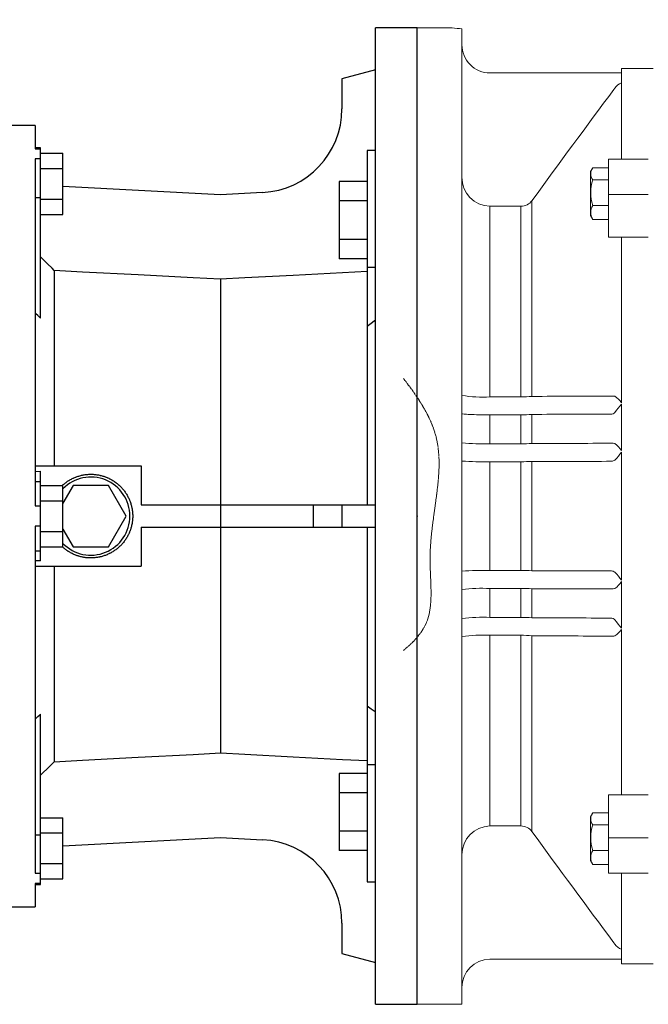
# Model space of a CAD drawing. Extents: x 429 to 4995, y -578 to 2715.
# Drawn here: x 2334 to 2559, y 1637 to 1990 of the extents above; entities that cross this region are included whole.
import ezdxf

# ---------------------------------------------------------------- set-up
doc = ezdxf.new("R2010")
doc.units = 0
doc.header["$MEASUREMENT"] = 0
doc.linetypes.add('PHANTOM2', pattern=[1.25, 0.625, -0.125, 0.125, -0.125, 0.125, -0.125])
doc.layers.add('CUTTING LINE', color=6, linetype='PHANTOM2', lineweight=20)
doc.layers.add('OUTLINE', color=3, linetype='Continuous', lineweight=20)
doc.styles.add('MX_NOTE_STANDARD', font='txt.shx', dxfattribs={"height": 3.15, "bigfont": 'extfont.shx'})
doc.dimstyles.new('MXDIMSTYLE', dxfattribs={"dimtxt": 3.15, "dimasz": 2.5, "dimexe": 1.5, "dimexo": 1, "dimgap": 1, "dimtad": 1, "dimdec": 4, "dimdsep": 46, "dimtxsty": 'MX_NOTE_STANDARD', "dimcen": 2.5, "dimadec": 0, "dimazin": 0, "dimtfac": 1, "dimtdec": 4, "dimtmove": 2, "dimatfit": 3, "dimfxl": 0, "dimtolj": 1, "dimarcsym": 0})

# ---------------------------------------------------------------- blocks, each defined once
blk = doc.blocks.new('*D80')
at = {"color": 3, "linetype": 'Continuous', "lineweight": -2}
for p, q in [((1889.52, 1968.59), (1889.52, 2150.98)), ((3044.02, 1950.69), (3044.02, 2150.98)), ((1909.52, 2140.98), (3024.02, 2140.98))]:
    blk.add_line(p, q, dxfattribs=at)
at = {"color": 3}
for points in [[(1909.52, 2144.31), (1909.52, 2137.65), (1889.52, 2140.98)], [(3024.02, 2137.65), (3024.02, 2144.31), (3044.02, 2140.98)]]:
    blk.add_solid(points, dxfattribs=at)
at = {"layer": 'DEFPOINTS', "color": 0}
for p in [(3044.02, 2140.98), (1889.52, 1956.59), (3044.02, 1938.69)]:
    blk.add_point(p, dxfattribs=at)
at = {"color": 3, "linetype": 'Continuous', "insert": (2466.77, 2164.98), "char_height": 24, "attachment_point": 5}
blk.add_mtext('\\A1;1154', dxfattribs=at)

msp = doc.modelspace()

# ---------------------------------------------------------------- linework, layer by layer
for p, q in [((2476.52, 1986.59), (2461.52, 1986.59)), ((2461.52, 1636.59), (2461.52, 1986.59)), ((2476.52, 1636.59), (2476.52, 1986.59)), ((2461.52, 1971.59), (2449.52, 1968.37)), ((2449.52, 1968.37), (2449.52, 1957.56)), ((2339.52, 1951.59), (2328.52, 1951.59)), ((2339.52, 1951.59), (2339.52, 1943.28)), ((2341.52, 1943.6), (2339.52, 1943.6)), ((2339.52, 1943.28), (2341.52, 1943.28)), ((2341.52, 1882.53), (2341.52, 1943.6)), ((2341.52, 1941.64), (2349.52, 1941.64)), ((2349.52, 1919.7), (2349.52, 1941.64)), ((2461.52, 1942.66), (2458.52, 1942.66)), ((2458.52, 1942.66), (2458.52, 1815.59)), ((2339.52, 1939.63), (2339.52, 1815.24)), ((2341.52, 1939.63), (2339.52, 1939.63)), ((2341.52, 1936.15), (2349.52, 1936.15)), ((2458.52, 1931.51), (2448.52, 1931.51)), ((2448.52, 1931.51), (2448.52, 1903.8)), ((2406.02, 1926.81), (2349.52, 1929.77)), ((2421.09, 1927.6), (2406.02, 1926.81)), ((2339.52, 1925.82), (2341.52, 1925.82)), ((2341.52, 1925.18), (2349.52, 1925.18)), ((2458.52, 1924.58), (2448.52, 1924.58)), ((2461.52, 1909.66), (2461.52, 1925.66)), ((2341.52, 1919.7), (2349.52, 1919.7)), ((2458.52, 1910.73), (2448.52, 1910.73)), ((2458.52, 1903.8), (2448.52, 1903.8)), ((2346.4, 1899.62), (2346.4, 1829.59)), ((2461.52, 1900.77), (2458.52, 1900.77)), ((2406.02, 1896.5), (2406.02, 1726.68)), ((2339.52, 1829.59), (2377.52, 1829.59)), ((2377.52, 1829.59), (2377.52, 1815.59)), ((2339.52, 1827.64), (2341.52, 1827.65)), ((2341.52, 1795.53), (2341.52, 1827.65)), ((2339.52, 1824.04), (2341.52, 1824.04)), ((2341.52, 1822.56), (2349.52, 1822.56)), ((2353.17, 1822.59), (2349.52, 1816.27)), ((2349.52, 1800.62), (2349.52, 1822.56)), ((2365.87, 1822.59), (2353.17, 1822.59)), ((2372.22, 1811.59), (2365.87, 1822.59)), ((2339.52, 1815.24), (2341.52, 1815.24)), ((2341.52, 1817.07), (2349.52, 1817.07)), ((2377.52, 1815.59), (2461.52, 1815.59)), ((2439.2, 1815.59), (2439.2, 1807.59)), ((2449.52, 1815.59), (2449.52, 1807.59)), ((2365.87, 1800.59), (2372.22, 1811.59)), ((2341.52, 1807.94), (2339.52, 1807.94)), ((2339.52, 1807.94), (2339.52, 1683.55)), ((2377.52, 1807.59), (2461.52, 1807.59)), ((2377.52, 1807.59), (2377.52, 1793.59)), ((2458.52, 1807.59), (2458.52, 1680.52)), ((2341.52, 1806.11), (2349.52, 1806.11)), ((2349.52, 1806.91), (2353.17, 1800.59)), ((2341.52, 1800.62), (2349.52, 1800.62)), ((2353.17, 1800.59), (2365.87, 1800.59)), ((2339.52, 1799.14), (2341.52, 1799.14)), ((2341.52, 1795.53), (2339.52, 1795.54)), ((2339.52, 1793.59), (2377.52, 1793.59)), ((2346.4, 1793.59), (2346.4, 1723.56)), ((2341.52, 1679.58), (2341.52, 1740.65)), ((2461.52, 1722.41), (2458.52, 1722.41)), ((2458.52, 1719.38), (2448.52, 1719.38)), ((2448.52, 1719.38), (2448.52, 1691.67)), ((2458.52, 1712.45), (2448.52, 1712.45)), ((2461.52, 1697.52), (2461.52, 1713.52)), ((2341.52, 1703.48), (2349.52, 1703.48)), ((2349.52, 1681.54), (2349.52, 1703.48)), ((2341.52, 1698), (2349.52, 1698)), ((2458.52, 1698.6), (2448.52, 1698.6)), ((2339.52, 1697.36), (2341.52, 1697.36)), ((2349.52, 1693.41), (2406.02, 1696.37)), ((2406.02, 1696.37), (2421.09, 1695.58)), ((2458.52, 1691.67), (2448.52, 1691.67)), ((2341.52, 1687.03), (2349.52, 1687.03)), ((2339.52, 1683.55), (2341.52, 1683.55)), ((2341.52, 1681.54), (2349.52, 1681.54)), ((2458.52, 1680.52), (2461.52, 1680.52)), ((2339.52, 1679.9), (2339.52, 1671.59)), ((2341.52, 1679.9), (2339.52, 1679.9)), ((2339.52, 1679.58), (2341.52, 1679.58)), ((2328.52, 1671.59), (2339.52, 1671.59)), ((2449.52, 1665.62), (2449.52, 1654.81)), ((2449.52, 1654.81), (2461.52, 1651.59)), ((2461.52, 1636.59), (2476.52, 1636.59))]:
    msp.add_line(p, q)
for points in [[(2346.4, 1899.62), (2345.6, 1900.42), (2343.99, 1902.03), (2342.35, 1903.67), (2341.52, 1904.5)], [(2406.02, 1896.5), (2396.23, 1897.01), (2376.48, 1898.05), (2356.48, 1899.09), (2346.4, 1899.62)], [(2458.52, 1899.25), (2449.65, 1898.79), (2432.06, 1897.86), (2414.65, 1896.95), (2406.02, 1896.5)], [(2341.52, 1882.53), (2341.19, 1882.84), (2340.53, 1883.46), (2339.86, 1884.09), (2339.52, 1884.4)], [(2461.52, 1881.83), (2461.01, 1881.44), (2460.01, 1880.68), (2459.01, 1879.92), (2458.52, 1879.54)], [(2349.29, 1822.56), (2349.41, 1822.67), (2349.65, 1822.88), (2349.89, 1823.09), (2350.02, 1823.2), (2350.14, 1823.3), (2350.4, 1823.5), (2350.65, 1823.69), (2350.92, 1823.88), (2351.18, 1824.06), (2351.45, 1824.24), (2351.59, 1824.32), (2351.73, 1824.41), (2352, 1824.57), (2352.28, 1824.73), (2352.57, 1824.88), (2352.86, 1825.03), (2353.15, 1825.17), (2353.29, 1825.24), (2353.44, 1825.3), (2353.74, 1825.43), (2354.03, 1825.55), (2354.18, 1825.61), (2354.34, 1825.67), (2354.64, 1825.77), (2354.95, 1825.88), (2355.1, 1825.92), (2355.25, 1825.97), (2355.56, 1826.06), (2355.88, 1826.14), (2356.19, 1826.22), (2356.5, 1826.28), (2356.82, 1826.35), (2356.98, 1826.37), (2357.14, 1826.4), (2357.46, 1826.45), (2357.78, 1826.49), (2358.1, 1826.52), (2358.42, 1826.55), (2358.74, 1826.57), (2358.9, 1826.58), (2359.06, 1826.58), (2359.38, 1826.59), (2359.71, 1826.59), (2360.03, 1826.58), (2360.35, 1826.57), (2360.67, 1826.55), (2360.83, 1826.53), (2360.99, 1826.52), (2361.32, 1826.48), (2361.63, 1826.44), (2361.95, 1826.39), (2362.27, 1826.34), (2362.59, 1826.27), (2362.74, 1826.24), (2362.9, 1826.2), (2363.22, 1826.13), (2363.53, 1826.04), (2363.84, 1825.96), (2364.14, 1825.86), (2364.45, 1825.76), (2364.6, 1825.7), (2364.75, 1825.65), (2365.05, 1825.53), (2365.35, 1825.41), (2365.5, 1825.35), (2365.65, 1825.28), (2365.94, 1825.15), (2366.23, 1825.01), (2366.37, 1824.93), (2366.52, 1824.86), (2366.8, 1824.7), (2367.08, 1824.54), (2367.36, 1824.38), (2367.63, 1824.21), (2367.9, 1824.03), (2368.03, 1823.94), (2368.17, 1823.85), (2368.43, 1823.66), (2368.68, 1823.46), (2368.94, 1823.26), (2369.19, 1823.06), (2369.43, 1822.85), (2369.55, 1822.74), (2369.67, 1822.63), (2369.91, 1822.41), (2370.14, 1822.19), (2370.36, 1821.96), (2370.58, 1821.72), (2370.8, 1821.48), (2370.9, 1821.36), (2371.01, 1821.24), (2371.21, 1820.99), (2371.41, 1820.73), (2371.6, 1820.48), (2371.79, 1820.21), (2371.98, 1819.95), (2372.06, 1819.81), (2372.15, 1819.68), (2372.32, 1819.41), (2372.49, 1819.13), (2372.65, 1818.85), (2372.8, 1818.56), (2372.95, 1818.28), (2373.02, 1818.13), (2373.09, 1817.99), (2373.22, 1817.69), (2373.35, 1817.4), (2373.41, 1817.25), (2373.47, 1817.1), (2373.59, 1816.8), (2373.7, 1816.5), (2373.75, 1816.34), (2373.8, 1816.19), (2373.89, 1815.88), (2373.98, 1815.57), (2374.06, 1815.26), (2374.14, 1814.95), (2374.21, 1814.63), (2374.24, 1814.47), (2374.27, 1814.32), (2374.33, 1814), (2374.37, 1813.68), (2374.42, 1813.36), (2374.45, 1813.04), (2374.48, 1812.72), (2374.49, 1812.56), (2374.5, 1812.4), (2374.51, 1812.07), (2374.52, 1811.75), (2374.52, 1811.59)], [(2374.52, 1811.59), (2374.52, 1811.43), (2374.51, 1811.11), (2374.5, 1810.78), (2374.49, 1810.62), (2374.48, 1810.46), (2374.45, 1810.14), (2374.42, 1809.82), (2374.37, 1809.5), (2374.33, 1809.18), (2374.27, 1808.86), (2374.24, 1808.71), (2374.21, 1808.55), (2374.14, 1808.23), (2374.06, 1807.92), (2373.98, 1807.61), (2373.89, 1807.3), (2373.8, 1806.99), (2373.75, 1806.84), (2373.7, 1806.68), (2373.59, 1806.38), (2373.47, 1806.08), (2373.41, 1805.93), (2373.35, 1805.78), (2373.22, 1805.49), (2373.09, 1805.19), (2373.02, 1805.05), (2372.95, 1804.9), (2372.8, 1804.62), (2372.65, 1804.33), (2372.49, 1804.05), (2372.32, 1803.77), (2372.15, 1803.5), (2372.06, 1803.37), (2371.98, 1803.23), (2371.79, 1802.97), (2371.6, 1802.7), (2371.41, 1802.45), (2371.21, 1802.19), (2371.01, 1801.94), (2370.9, 1801.82), (2370.8, 1801.7), (2370.58, 1801.46), (2370.36, 1801.22), (2370.14, 1800.99), (2369.91, 1800.77), (2369.67, 1800.55), (2369.55, 1800.44), (2369.43, 1800.33), (2369.19, 1800.12), (2368.94, 1799.92), (2368.68, 1799.72), (2368.43, 1799.52), (2368.17, 1799.33), (2368.03, 1799.24), (2367.9, 1799.15), (2367.63, 1798.97), (2367.36, 1798.8), (2367.08, 1798.64), (2366.8, 1798.48), (2366.52, 1798.32), (2366.37, 1798.25), (2366.23, 1798.17), (2365.94, 1798.03), (2365.65, 1797.9), (2365.5, 1797.83), (2365.35, 1797.77), (2365.05, 1797.65), (2364.75, 1797.53), (2364.6, 1797.48), (2364.45, 1797.42), (2364.14, 1797.32), (2363.84, 1797.22), (2363.53, 1797.14), (2363.22, 1797.05), (2362.9, 1796.98), (2362.74, 1796.94), (2362.59, 1796.91), (2362.27, 1796.84), (2361.95, 1796.79), (2361.63, 1796.74), (2361.32, 1796.7), (2360.99, 1796.66), (2360.83, 1796.65), (2360.67, 1796.63), (2360.35, 1796.61), (2360.03, 1796.6), (2359.71, 1796.59), (2359.38, 1796.59), (2359.06, 1796.6), (2358.9, 1796.6), (2358.74, 1796.61), (2358.42, 1796.63), (2358.1, 1796.66), (2357.78, 1796.69), (2357.46, 1796.73), (2357.14, 1796.78), (2356.98, 1796.81), (2356.82, 1796.83), (2356.5, 1796.9), (2356.19, 1796.96), (2355.88, 1797.04), (2355.56, 1797.12), (2355.25, 1797.21), (2355.1, 1797.26), (2354.95, 1797.3), (2354.64, 1797.41), (2354.34, 1797.51), (2354.18, 1797.57), (2354.03, 1797.63), (2353.74, 1797.75), (2353.44, 1797.88), (2353.29, 1797.94), (2353.15, 1798.01), (2352.86, 1798.15), (2352.57, 1798.3), (2352.28, 1798.45), (2352, 1798.61), (2351.73, 1798.77), (2351.59, 1798.86), (2351.45, 1798.94), (2351.18, 1799.12), (2350.92, 1799.3), (2350.65, 1799.49), (2350.4, 1799.68), (2350.14, 1799.88), (2350.02, 1799.98), (2349.89, 1800.09), (2349.65, 1800.3), (2349.41, 1800.51), (2349.29, 1800.62)], [(2458.52, 1743.64), (2459.01, 1743.26), (2460.01, 1742.5), (2461.01, 1741.74), (2461.52, 1741.35)], [(2339.52, 1738.78), (2339.86, 1739.09), (2340.53, 1739.72), (2341.19, 1740.34), (2341.52, 1740.65)], [(2346.4, 1723.56), (2356.48, 1724.09), (2376.48, 1725.13), (2396.23, 1726.17), (2406.02, 1726.68)], [(2406.02, 1726.68), (2414.65, 1726.23), (2432.06, 1725.32), (2449.65, 1724.39), (2458.52, 1723.93)], [(2341.52, 1718.68), (2342.35, 1719.51), (2343.99, 1721.15), (2345.6, 1722.76), (2346.4, 1723.56)]]:
    msp.add_lwpolyline(points)
for centre, radius, start, end in [((2419.52, 1957.56), 30, 273, 0), ((2359.52, 1811.59), 14, 224.4153, 135.5847), ((2419.52, 1665.62), 30, 0, 87)]:
    msp.add_arc(centre, radius, start, end)
at = {"extrusion": (-1, 0, 0)}
msp.add_point((2476.52, 1811.59, -34), dxfattribs=at)
at = {"layer": 'CUTTING LINE'}
msp.add_open_spline([(2471.52, 1860.95), (2476.74, 1854.25), (2489.61, 1835.21), (2478.25, 1804.03), (2483.4, 1775.04), (2475.06, 1766.32), (2471.52, 1763.42)], degree=3, knots=[7.066383, 7.066383, 7.066383, 7.066383, 31.322494, 74.804052, 98.341587, 111.517401, 111.517401, 111.517401, 111.517401], dxfattribs=at)
at = {"layer": 'OUTLINE'}
for p, q in [((2489.03, 1986.59), (2476.52, 1986.59)), ((2492.52, 1712.25), (2492.52, 1986.27)), ((2492.53, 1977.28), (2492.53, 1977.39)), ((2549.74, 1970.44), (2502.52, 1970.44)), ((2549.74, 1970.44), (2549.74, 1972.09)), ((2561.02, 1972.09), (2549.74, 1972.09)), ((2549.74, 1966.99), (2549.74, 1970.36)), ((2549.74, 1939.59), (2549.74, 1966.86)), ((2547.37, 1965.03), (2547, 1964.53)), ((2545.02, 1939.59), (2545.02, 1911.56)), ((2559.31, 1939.59), (2545.02, 1939.59)), ((2538.62, 1935.07), (2539.29, 1936.22)), ((2538.62, 1919.34), (2538.62, 1935.07)), ((2539.41, 1936.43), (2545.02, 1936.43)), ((2539.41, 1932.18), (2545.02, 1932.18)), ((2517.6, 1854.51), (2517.6, 1924.65)), ((2559.31, 1926.92), (2545.02, 1926.92)), ((2502.52, 1854.3), (2502.52, 1922.66)), ((2513.65, 1922.66), (2502.52, 1922.66)), ((2513.65, 1854.3), (2513.65, 1922.66)), ((2539.41, 1922.95), (2545.02, 1922.95)), ((2539.29, 1918.18), (2538.62, 1919.34)), ((2539.41, 1917.97), (2545.02, 1917.97)), ((2545.02, 1911.56), (2559.31, 1911.56)), ((2549.74, 1852.22), (2549.74, 1911.56)), ((2502.52, 1854.3), (2513.65, 1854.3)), ((2547, 1854.59), (2547.37, 1854.55)), ((2549.74, 1835.06), (2549.74, 1851.71)), ((2513.65, 1847.88), (2502.52, 1847.88)), ((2502.52, 1837.51), (2502.52, 1847.88)), ((2513.65, 1837.51), (2513.65, 1847.88)), ((2517.6, 1837.64), (2517.6, 1848.06)), ((2502.52, 1837.51), (2513.65, 1837.51)), ((2546.75, 1837.69), (2547.37, 1837.58)), ((2549.74, 1788.63), (2549.74, 1834.55)), ((2513.65, 1831.09), (2502.52, 1831.09)), ((2502.52, 1792.09), (2502.52, 1831.09)), ((2513.65, 1792.09), (2513.65, 1831.09)), ((2517.6, 1791.99), (2517.6, 1831.19)), ((2502.52, 1792.09), (2513.65, 1792.09)), ((2549.74, 1771.47), (2549.74, 1788.12)), ((2502.52, 1775.3), (2502.52, 1785.67)), ((2513.65, 1785.67), (2502.52, 1785.67)), ((2513.65, 1775.3), (2513.65, 1785.67)), ((2517.6, 1775.12), (2517.6, 1785.54)), ((2547.37, 1785.6), (2546.75, 1785.49)), ((2502.52, 1775.3), (2513.65, 1775.3)), ((2513.65, 1768.88), (2502.52, 1768.88)), ((2502.52, 1752.09), (2502.52, 1768.88)), ((2513.65, 1700.52), (2513.65, 1768.88)), ((2517.6, 1698.53), (2517.6, 1768.67)), ((2547.37, 1768.63), (2547, 1768.59)), ((2549.74, 1711.62), (2549.74, 1770.96)), ((2502.52, 1700.52), (2502.52, 1752.09)), ((2492.52, 1636.59), (2492.52, 1712.25)), ((2545.02, 1683.59), (2545.02, 1711.62)), ((2545.02, 1711.62), (2559.31, 1711.62)), ((2538.62, 1703.84), (2539.29, 1705)), ((2539.41, 1705.21), (2545.02, 1705.21)), ((2538.62, 1688.11), (2538.62, 1703.84)), ((2502.52, 1700.52), (2513.65, 1700.52)), ((2539.41, 1700.95), (2545.02, 1700.95)), ((2559.31, 1696.26), (2545.02, 1696.26)), ((2539.41, 1691.72), (2545.02, 1691.72)), ((2539.29, 1686.96), (2538.62, 1688.11)), ((2539.41, 1686.75), (2545.02, 1686.75)), ((2559.31, 1683.59), (2545.02, 1683.59)), ((2549.74, 1656.32), (2549.74, 1683.59)), ((2547, 1658.65), (2547.37, 1658.15)), ((2549.74, 1652.82), (2549.74, 1656.19)), ((2502.52, 1652.74), (2549.74, 1652.74)), ((2549.74, 1651.09), (2549.74, 1652.74)), ((2561.02, 1651.09), (2549.74, 1651.09)), ((2476.52, 1636.59), (2492.52, 1636.59))]:
    msp.add_line(p, q, dxfattribs=at)
for centre, radius, start, end in [((2506.79, 2164.28), 178.58, 264.2889, 265.4164), ((2502.58, 1980.5), 10.06, 179.6043, 269.6737), ((2551.23, 1962.48), 4.63, 108.8296, 146.643), ((5494.73, -239.73), 3680.74, 143.21154, 143.98271), ((2542.27, 1934.3), 3.56, 143.36, 216.64), ((2502.77, 1932.91), 10.25, 178.7835, 268.6246), ((2554.11, 1927.56), 15.4, 162.5705, 197.4295), ((2513.63, 1927.61), 4.95, 270.2181, 323.2918), ((2543.44, 1920.46), 4.73, 148.3118, 211.6882), ((2542.27, 1920.1), 3.56, 212.646, 216.64), ((2500.15, 1903.36), 49.11, 261.0665, 272.77), ((2513.98, 1884.98), 30.68, 269.3764, 276.7715), ((2586.84, -18857.27), 20711.9, 90.110219, 90.19155), ((2541.04, 1845.75), 10.84, 36.6745, 54.3181), ((2612.2, 1798.73), 81.91, 139.6906, 142.3268), ((2513.98, 1883.93), 36.05, 269.4676, 275.7577), ((2584.89, -21690.41), 23538.57, 90.095072, 90.163789), ((2545.74, 1850.45), 2.33, 272.2223, 314.2744), ((2500.14, 1917.93), 80.45, 264.5634, 271.6935), ((2513.95, 1888.81), 51.3, 269.6584, 274.0753), ((2537.46, 1825.87), 15.34, 36.8256, 49.7678), ((2502.48, 1871.31), 59.87, 318.5671, 322.1236), ((2500.14, 1937.85), 106.78, 265.907, 271.2763), ((2513.96, 1899.22), 68.12, 269.7422, 273.0673), ((2546.03, 1833.36), 2.13, 271.3118, 308.7356), ((2499.73, 1702.16), 89.97, 88.2215, 94.5952), ((2513.96, 1723.98), 68.11, 86.9322, 90.2582), ((2546.03, 1789.82), 2.13, 51.2561, 88.6965), ((2502.48, 1751.87), 59.87, 37.8764, 41.4329), ((2537.46, 1797.31), 15.34, 310.2322, 323.1744), ((2499.73, 1718.01), 67.71, 87.6347, 96.1084), ((2513.95, 1734.38), 51.29, 85.9242, 90.3422), ((2500.14, 1717.7), 57.64, 87.6381, 97.6005), ((2513.95, 1738.58), 36.72, 84.2994, 90.4752), ((2584.89, 25313.63), 23538.61, 269.836211, 269.904928), ((2545.71, 1772.65), 2.4, 46.4234, 87.0798), ((2612.2, 1824.45), 81.91, 217.6732, 220.3094), ((2500.15, 1719.84), 49.1, 87.2285, 98.9349), ((2513.95, 1737.63), 31.25, 83.2956, 90.5565), ((2586.84, 22480.44), 20711.89, 269.80845, 269.889781), ((2540.99, 1777.48), 10.91, 305.7386, 323.2688), ((2542.27, 1703.08), 3.56, 143.36, 216.64), ((2502.77, 1690.27), 10.25, 91.375, 180.3358), ((2513.63, 1695.56), 4.96, 36.7296, 89.7605), ((5494.73, 3862.91), 3680.74, 216.01729, 216.78846), ((2554.11, 1696.34), 15.4, 162.5705, 197.4295), ((2543.44, 1689.24), 4.73, 148.3118, 211.6882), ((2542.27, 1688.88), 3.56, 212.646, 216.64), ((2551.24, 1660.7), 4.64, 213.3952, 251.1322), ((2502.6, 1642.66), 10.08, 90.4395, 180.2825)]:
    msp.add_arc(centre, radius, start, end, dxfattribs=at)
msp.add_open_spline([(2502.52, 1847.88), (2499.83, 1847.88), (2497.22, 1847.94), (2494.47, 1848.07), (2493.75, 1848.12), (2492.77, 1848.23), (2492.52, 1848.28), (2492.52, 1848.34)], degree=3, knots=[0, 0, 0, 0, 0.5, 0.5, 0.75, 0.75, 1, 1, 1, 1], dxfattribs=at)
for points in [[(2517.6, 1837.64), (2527.28, 1837.66), (2537.01, 1837.68), (2546.75, 1837.69)], [(2546.08, 1831.23), (2536.57, 1831.22), (2527.08, 1831.21), (2517.6, 1831.19)], [(2517.6, 1791.99), (2527.08, 1791.97), (2536.57, 1791.96), (2546.08, 1791.95)], [(2546.75, 1785.49), (2537.01, 1785.5), (2527.28, 1785.52), (2517.6, 1785.54)]]:
    msp.add_open_spline(points, degree=3, dxfattribs=at)

# ---------------------------------------------------------------- dimensions: what is measured, and where the dimension line sits
at = {"color": 3, "linetype": 'Continuous'}
dim = msp.add_linear_dim(base=(3044.0200521, 2140.97986675), p1=(1889.5200521, 1956.59), p2=(3044.0200521, 1938.68645175), dimstyle='MXDIMSTYLE', override={"dimscale": 4, "dimtxt": 6, "dimasz": 5, "dimexe": 2.5, "dimexo": 3, "dimgap": 3, "dimtoh": 1, "dimdec": 0, "dimzin": 9, "dimtxsty": 'Standard', "dimcen": 0, "dimclrd": 3, "dimclre": 3, "dimclrt": 3, "dimtdec": 0, "dimtofl": 0, "dimtmove": 0, "dimtfill": 0, "dimtzin": 0}, dxfattribs=at)
dim.commit()
dim.dimension.update_dxf_attribs({"geometry": '*D80', "text_midpoint": (2466.7700521, 2164.97986675)})

doc.saveas('drawing.dxf')
